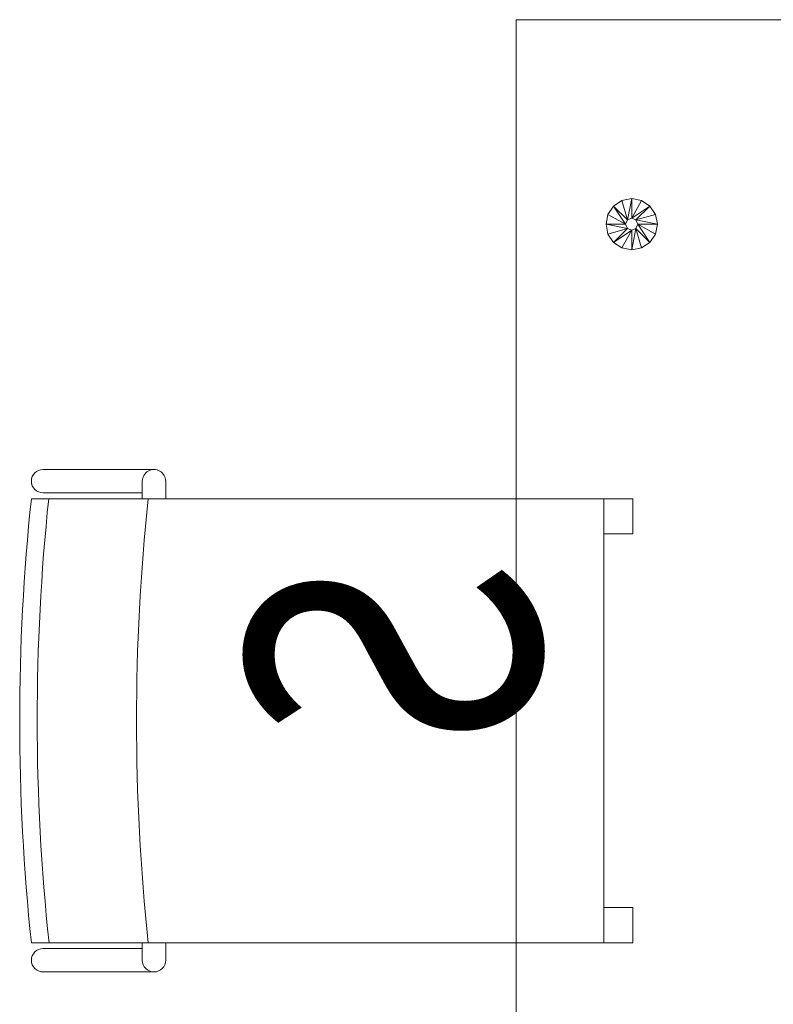
# Model space of a CAD drawing. Units: millimetres. Extents: x -598882545 to -598827044, y -1161684567 to -1161658092.
# Drawn here: x -598847632 to -598846987, y -1161675768 to -1161674925 of the extents above; entities that cross this region are included whole.
import ezdxf

# ---------------------------------------------------------------- set-up
doc = ezdxf.new("R2010")
doc.units = ezdxf.units.MM
doc.header["$LTSCALE"] = 10
doc.layers.add('SA_nove_NABYTEK', color=8, linetype='Continuous', lineweight=20)
doc.styles.get("Standard").update_dxf_attribs({"font": 'isocp.shx', "width": 0.8})

# ---------------------------------------------------------------- blocks, each defined once
blk = doc.blocks.new('platform 6B - p__1-65-1_NP0')
at = {"color": 0, "linetype": 'ByBlock'}
blk.add_lwpolyline([(-1800, 602.5), (1800, 602.5), (1800, -602.5), (-1800, -602.5)], close=True, dxfattribs=at)
mesh = blk.add_polyface(dxfattribs=at)
corners = [(-1616.55, -523.92), (-1609.41, -519.15), (-1609.41, -519.15), (-1616.55, -523.92), (-1604.65, -512.01), (-1604.65, -512.01), (-1602.97, -503.59), (-1602.97, -503.59), (-1604.65, -495.17), (-1604.65, -495.17), (-1609.41, -488.04), (-1609.41, -488.04), (-1616.55, -483.27), (-1616.55, -483.27), (-1621.31, -499.93), (-1619.79, -503.59), (-1621.31, -507.25), (-1616.55, 481.46), (-1609.41, 486.23), (-1609.41, 486.23), (-1616.55, 481.46), (-1604.65, 493.37), (-1604.65, 493.37), (-1602.97, 501.78), (-1602.97, 501.78), (-1604.65, 510.2), (-1604.65, 510.2), (-1609.41, 517.34), (-1609.41, 517.34), (-1616.55, 522.11), (-1616.55, 522.11), (-1621.31, 505.45), (-1619.79, 501.78), (-1621.31, 498.12), (-21.97, -328.59), (-20.3, -337.01), (-20.3, -337.01), (-21.97, -328.59), (-15.53, -344.15), (-15.53, -344.15), (-15.53, -313.04), (-20.3, -320.17), (-20.3, -320.17), (-15.53, -313.04), (-5.15, -328.59), (-21.97, 326.78), (-20.3, 318.37), (-20.3, 318.37), (-21.97, 326.78), (-15.53, 311.23), (-15.53, 311.23), (-15.53, 342.34), (-20.3, 335.2), (-20.3, 335.2), (-15.53, 342.34), (-5.15, 326.78)]
mesh.append_faces([[corners[k] for k in face] for face in [(0, 1, 2), (1, 0, 3), (2, 4, 5), (4, 2, 1), (5, 6, 7), (6, 5, 4), (7, 8, 9), (8, 7, 6), (9, 10, 11), (10, 9, 8), (11, 12, 13), (12, 11, 10), (8, 14, 10), (6, 14, 8), (6, 15, 14), (4, 15, 6), (1, 15, 4), (3, 16, 1), (17, 18, 19), (18, 17, 20), (19, 21, 22), (21, 19, 18), (22, 23, 24), (23, 22, 21), (24, 25, 26), (25, 24, 23), (26, 27, 28), (27, 26, 25), (28, 29, 30), (29, 28, 27), (25, 31, 27), (23, 31, 25), (23, 32, 31), (21, 32, 23), (18, 32, 21), (20, 33, 18), (34, 35, 36), (35, 34, 37), (36, 38, 39), (38, 36, 35), (40, 41, 42), (41, 40, 43), (42, 37, 34), (37, 42, 41), (41, 44, 37), (45, 46, 47), (46, 45, 48), (47, 49, 50), (49, 47, 46), (51, 52, 53), (52, 51, 54), (53, 48, 45), (48, 53, 52), (52, 55, 48)]], dxfattribs={"vtx0": -1, "vtx1": -1, "vtx2": -1, "color": 0})
mesh = blk.add_polyface(dxfattribs=at)
corners = [(-1646.97, -503.59), (-1645.3, -512.01), (-1645.3, -512.01), (-1646.97, -503.59), (-1640.53, -519.15), (-1640.53, -519.15), (-1633.39, -523.92), (-1633.39, -523.92), (-1624.97, -525.59), (-1624.97, -525.59), (-1616.55, -523.92), (-1616.55, -523.92), (-1616.55, -483.27), (-1624.97, -481.59), (-1624.97, -481.59), (-1616.55, -483.27), (-1633.39, -483.27), (-1633.39, -483.27), (-1640.53, -488.04), (-1640.53, -488.04), (-1645.3, -495.17), (-1645.3, -495.17), (-1624.97, -508.77), (-1628.63, -507.25), (-1630.15, -503.59), (-1628.63, -499.93), (-1624.97, -498.42), (-1609.41, -488.04), (-1621.31, -499.93), (-1609.41, -519.15), (-1621.31, -507.25), (-1619.79, -503.59), (-1628.63, -507.25), (-1630.15, -503.59), (-1624.97, -508.77), (-1621.31, -507.25), (-1619.79, -503.59), (-1621.31, -499.93), (-1624.97, -498.42), (-1628.63, -499.93)]
mesh.append_faces([[corners[k] for k in face] for face in [(0, 1, 2), (1, 0, 3), (2, 4, 5), (4, 2, 1), (5, 6, 7), (6, 5, 4), (7, 8, 9), (8, 7, 6), (9, 10, 11), (10, 9, 8), (12, 13, 14), (13, 12, 15), (14, 16, 17), (16, 14, 13), (17, 18, 19), (18, 17, 16), (19, 20, 21), (20, 19, 18), (21, 3, 0), (3, 21, 20), (6, 22, 8), (4, 22, 6), (4, 23, 22), (1, 23, 4), (3, 23, 1), (3, 24, 23), (20, 24, 3), (18, 24, 20), (18, 25, 24), (16, 25, 18), (13, 25, 16), (13, 26, 25), (15, 26, 13), (27, 26, 15), (27, 28, 26), (29, 30, 31), (8, 30, 10), (8, 22, 30), (24, 32, 23), (32, 24, 33), (23, 34, 22), (34, 23, 32), (22, 35, 30), (35, 22, 34), (30, 36, 31), (36, 30, 35), (31, 37, 28), (37, 31, 36), (28, 38, 26), (38, 28, 37), (26, 39, 25), (39, 26, 38), (25, 33, 24), (33, 25, 39)]], dxfattribs={"vtx0": -1, "vtx1": -1, "vtx2": -1, "color": 0})
blk = doc.blocks.new('72vitra_standard2AF617A7F24B84112AB234540115DD7BF')
at = {"color": 0, "linetype": 'ByBlock', "lineweight": 13}
for p, q in [((-0.19, 0.2525), (-0.19, -0.2375)), ((0.19, -0.2375), (0.19, 0.2525)), ((-0.215, 0.1475), (-0.215, 0.2425)), ((-0.195, 0.1575), (-0.195, 0.2425)), ((0.195, 0.1575), (0.195, 0.2425)), ((0.215, 0.1475), (0.215, 0.2425)), ((-0.19, 0.1575), (-0.205, 0.1575)), ((0.19, 0.1575), (0.205, 0.1575)), ((-0.19, 0.1375), (-0.205, 0.1375)), ((0.19, 0.1375), (0.205, 0.1375)), ((-0.19, -0.2375), (0.19, -0.2375))]:
    blk.add_line(p, q, dxfattribs=at)
for points in [[(-0.19, -0.2625), (-0.16, -0.2625), (-0.16, -0.2375), (-0.19, -0.2375)], [(0.16, -0.2625), (0.19, -0.2625), (0.19, -0.2375), (0.16, -0.2375)]]:
    blk.add_lwpolyline(points, close=True, dxfattribs=at)
for centre, radius, start, end in [((0, -1.55121), 1.81369, 83.9867, 96.01323), ((-0.205, 0.2425), 0.01, 0, 180), ((-0.00114, -1.56621), 1.81369, 83.95055, 95.97708), ((0.205, 0.2425), 0.01, 0, 180), ((0, -1.65121), 1.81369, 83.9867, 96.01323), ((-0.205, 0.1475), 0.01, 90, 270), ((0.205, 0.1475), 0.01, 270, 90)]:
    blk.add_arc(centre, radius, start, end, dxfattribs=at)
at = {"color": 0, "linetype": 'ByBlock', "lineweight": 15, "width": 0.8}
blk.add_text('S', height=0.25, dxfattribs=at).set_placement((-0.14224, -0.18263))
blk = doc.blocks.new('A$C5F113BCE')
at = {"layer": 'SA_nove_NABYTEK', "rotation": 270.0000341509459}
blk.add_blockref('platform 6B - p__1-65-1_NP0', (-16745, 2000), dxfattribs=at)
at = {"layer": 'SA_nove_NABYTEK', "xscale": -1000.000000238428, "yscale": 1000, "zscale": 1000, "rotation": 90.00000800498172}
blk.add_blockref('72vitra_standard2AF617A7F24B84112AB234540115DD7BF', (-17510, 3200), dxfattribs=at)

msp = doc.modelspace()

# ---------------------------------------------------------------- block references
at = {"layer": 'SA_nove_NABYTEK'}
msp.add_blockref('A$C5F113BCE', (-598829859.16, -1161678724.816), dxfattribs=at)

doc.saveas('drawing.dxf')
